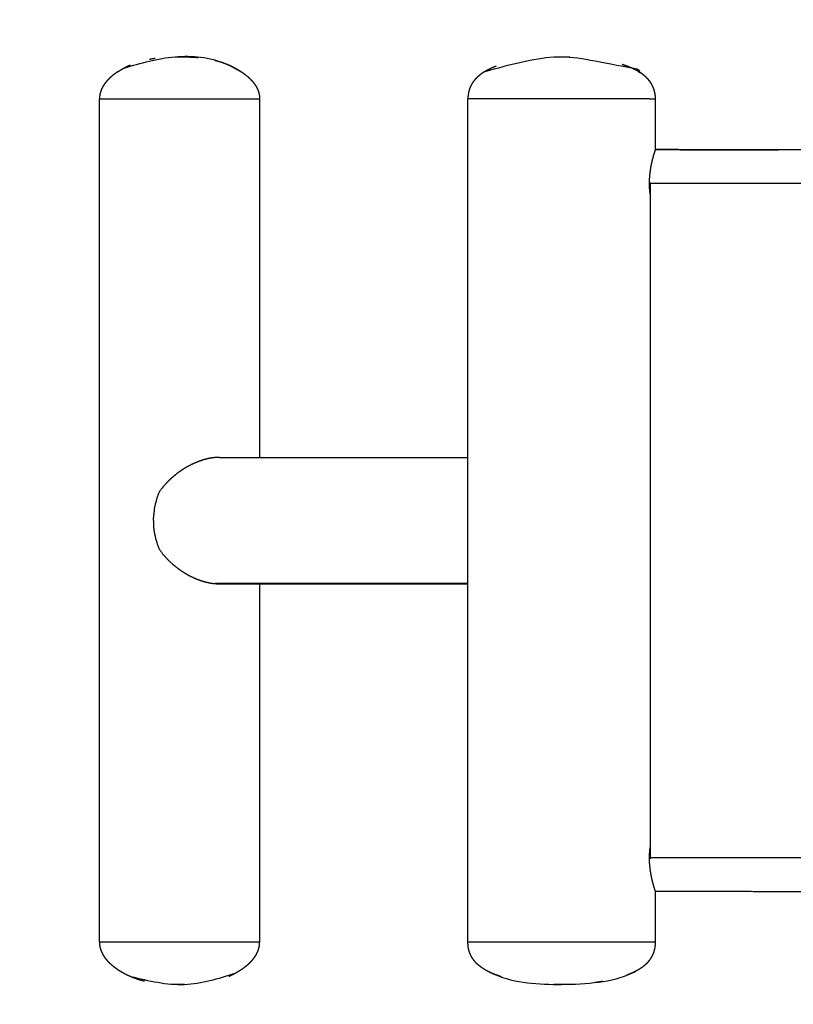
# Model space of a CAD drawing. Units: millimetres. Extents: x 234 to 3544, y -568 to 1747.
# Drawn here: x 2556 to 2703, y 100 to 287 of the extents above; entities that cross this region are included whole.
import ezdxf

# ---------------------------------------------------------------- set-up
doc = ezdxf.new("R2010")
doc.units = ezdxf.units.MM
doc.header["$MEASUREMENT"] = 0
doc.styles.get("Standard").update_dxf_attribs({"font": 'simkai.ttf'})
doc.dimstyles.new('STANDARD_ACAD', dxfattribs={"dimtxt": 0.18, "dimasz": 0.18, "dimexe": 0.18, "dimexo": 0.0625, "dimgap": 0.09, "dimtad": 0, "dimtih": 1, "dimtoh": 1, "dimdec": 4, "dimzin": 0, "dimdsep": 46, "dimtxsty": 'Standard', "dimcen": 0.09, "dimadec": 0, "dimazin": 0, "dimtfac": 1, "dimtdec": 4, "dimtofl": 0, "dimtmove": 0, "dimatfit": 3, "dimfxl": 1, "dimtolj": 1, "dimtzin": 0, "dimarcsym": 0})

# ---------------------------------------------------------------- blocks, each defined once
blk = doc.blocks.new('*D10')
at = {"color": 0, "lineweight": -2, "transparency": 16777216}
for p, q in [((2351.67, 187.9), (2351.67, 541.37)), ((3291.07, 541.19), (2351.85, 541.19)), ((3291.25, 187.9), (3291.25, 541.37))]:
    blk.add_line(p, q, dxfattribs=at)
at = {"color": 0, "transparency": 16777216}
for points in [[(2351.85, 541.22), (2351.85, 541.16), (2351.67, 541.19)], [(3291.07, 541.22), (3291.07, 541.16), (3291.25, 541.19)]]:
    blk.add_solid(points, dxfattribs=at)
at = {"layer": 'Defpoints', "color": 0, "transparency": 16777216}
for p in [(2351.67, 541.19), (2351.67, 187.84), (3291.25, 187.84)]:
    blk.add_point(p, dxfattribs=at)
at = {"color": 0, "transparency": 16777216, "insert": (2821.46, 566.28), "char_height": 50, "attachment_point": 5}
blk.add_mtext('\\A1;4268', dxfattribs=at)
blk = doc.blocks.new('*D11')
at = {"color": 0, "lineweight": -2, "transparency": 16777216}
for p, q in [((2821.4, 452.64), (2266.19, 452.64)), ((2266.37, 452.46), (2266.37, -76.79)), ((2839.75, -76.97), (2266.19, -76.97))]:
    blk.add_line(p, q, dxfattribs=at)
at = {"color": 0, "transparency": 16777216}
for points in [[(2266.34, 452.46), (2266.4, 452.46), (2266.37, 452.64)], [(2266.34, -76.79), (2266.4, -76.79), (2266.37, -76.97)]]:
    blk.add_solid(points, dxfattribs=at)
at = {"layer": 'Defpoints', "color": 0, "transparency": 16777216}
for p in [(2821.46, 452.64), (2266.37, -76.97), (2839.82, -76.97)]:
    blk.add_point(p, dxfattribs=at)
at = {"color": 0, "transparency": 16777216, "insert": (2241, 187.84), "char_height": 50, "attachment_point": 5, "rotation": 90}
blk.add_mtext('\\A1;3440', dxfattribs=at)

msp = doc.modelspace()

# ---------------------------------------------------------------- linework, layer by layer
for points in [[(2576.04, 277.85), (2585.73, 279.98), (2595.28, 278.69), (2598.7, 276.86)], [(2644.55, 277.21), (2657.57, 279.97), (2672.02, 277.98), (2673.79, 277.1), (2673.69, 276.92)], [(2644.67, 106.7), (2646.36, 105.9), (2659.07, 104.01), (2666.08, 104.44), (2672.53, 106.21), (2673.6, 106.77)], [(2577.33, 105.5), (2587.52, 104), (2597.12, 106.12)]]:
    msp.add_spline(points, degree=3)
at = {"color": 0}
for points, knots in [([(2574.89, 277.17), (2575.24, 277.39), (2575.6, 277.61), (2575.99, 277.83), (2576.39, 278.04), (2576.8, 278.24), (2577.21, 278.43), (2577.22, 278.43), (2577.23, 278.43)], [81, 81, 81, 82, 82, 83, 83, 84, 84, 84.717359, 84.717359, 84.717359]), ([(2580.89, 279.54), (2581.4, 279.62), (2581.91, 279.71), (2581.93, 279.71), (2581.95, 279.71)], [89.000191, 89.000191, 89.000191, 90, 90, 90.789474, 90.789474, 90.789474]), ([(2585.73, 279.98), (2585.76, 279.98), (2585.78, 279.98), (2585.81, 279.98), (2585.84, 279.98), (2585.87, 279.98), (2585.9, 279.98), (2585.93, 279.98), (2585.96, 279.98), (2586, 279.98), (2586.03, 279.98), (2586.07, 279.98), (2586.1, 279.98), (2586.14, 279.98), (2586.17, 279.98), (2586.21, 279.98), (2586.25, 279.98), (2586.29, 279.98), (2586.33, 279.98), (2586.37, 279.98), (2586.4, 279.98), (2586.44, 279.98), (2586.48, 279.98), (2586.52, 279.98), (2586.56, 279.98), (2586.6, 279.98), (2586.64, 279.98), (2586.68, 279.98), (2586.72, 279.98), (2586.76, 279.98), (2586.8, 279.98), (2586.84, 279.98), (2586.88, 279.98), (2586.92, 279.98), (2586.95, 279.98), (2586.99, 279.98), (2587.03, 279.98), (2587.06, 279.98), (2587.1, 279.98), (2587.13, 279.98), (2587.17, 279.98), (2587.2, 279.98), (2587.23, 279.98), (2587.26, 279.98), (2587.29, 279.98), (2587.32, 279.98), (2587.35, 279.98), (2587.38, 279.98), (2587.4, 279.98), (2587.43, 279.98), (2587.45, 279.98), (2587.47, 279.98), (2587.5, 279.98), (2587.52, 279.98), (2587.54, 279.98), (2588.12, 279.95), (2588.7, 279.93), (2588.74, 279.93), (2588.77, 279.93), (2588.8, 279.93), (2588.84, 279.93), (2588.86, 279.93), (2588.89, 279.93), (2589.46, 279.88), (2590.04, 279.84), (2590.07, 279.84), (2590.1, 279.84), (2590.1, 279.84), (2590.1, 279.84)], [101.000883, 101.000883, 101.000883, 102, 102, 103, 103, 104, 104, 105, 105, 106, 106, 107, 107, 108, 108, 109, 109, 110, 110, 111, 111, 112, 112, 113, 113, 114, 114, 115, 115, 116, 116, 117, 117, 118, 118, 119, 119, 120, 120, 121, 121, 122, 122, 123, 123, 124, 124, 125, 125, 126, 126, 127, 127, 128, 128, 129, 129, 130, 130, 131, 131, 132, 132, 133, 133, 134, 134, 134.000147, 134.000147, 134.000147]), ([(2593.25, 279.33), (2593.25, 279.33), (2593.25, 279.33), (2593.72, 279.2), (2594.18, 279.08), (2594.62, 278.93), (2595.06, 278.78), (2595.5, 278.61), (2595.93, 278.43), (2596.35, 278.24), (2596.76, 278.04), (2597.15, 277.83), (2597.55, 277.61), (2597.9, 277.39), (2598.26, 277.17), (2598.58, 276.95), (2598.9, 276.72), (2599.19, 276.49), (2599.47, 276.26), (2599.73, 276.02), (2600, 275.77), (2600.21, 275.54), (2600.43, 275.31), (2600.61, 275.08), (2600.79, 274.85), (2600.94, 274.61), (2601.09, 274.38), (2601.21, 274.15), (2601.34, 273.91), (2601.43, 273.68), (2601.53, 273.44), (2601.59, 273.21), (2601.66, 272.97), (2601.7, 272.73), (2601.74, 272.49), (2601.75, 272.24), (2601.77, 271.99), (2601.75, 271.99), (2601.74, 271.99)], [138.909423, 138.909423, 138.909423, 139, 139, 140, 140, 141, 141, 142, 142, 143, 143, 144, 144, 145, 145, 146, 146, 147, 147, 148, 148, 149, 149, 150, 150, 151, 151, 152, 152, 153, 153, 154, 154, 155, 155, 156, 156, 156.405136, 156.405136, 156.405136]), ([(2657.57, 279.97), (2657.6, 279.97), (2657.63, 279.97), (2657.67, 279.97), (2657.71, 279.97), (2657.75, 279.97), (2657.79, 279.97), (2657.83, 279.97), (2657.88, 279.97), (2657.92, 279.97), (2657.97, 279.97), (2658.02, 279.97), (2658.07, 279.97), (2658.12, 279.97), (2658.18, 279.97), (2658.23, 279.97), (2658.29, 279.97), (2658.35, 279.97), (2658.4, 279.97), (2658.46, 279.97), (2658.52, 279.97), (2658.58, 279.97), (2658.65, 279.97), (2658.71, 279.97), (2658.77, 279.97), (2658.83, 279.97), (2658.9, 279.97), (2658.96, 279.97), (2659.02, 279.97), (2659.09, 279.97), (2659.15, 279.97), (2659.21, 279.97), (2659.28, 279.97), (2659.34, 279.97), (2659.4, 279.97), (2659.47, 279.97), (2659.53, 279.97), (2659.59, 279.97), (2659.65, 279.97), (2659.71, 279.97), (2659.77, 279.97), (2659.82, 279.97), (2659.88, 279.97), (2659.94, 279.97), (2659.99, 279.97), (2660.04, 279.97), (2660.1, 279.97), (2660.15, 279.97), (2660.2, 279.97), (2660.24, 279.97), (2660.29, 279.97), (2660.33, 279.97), (2660.38, 279.97), (2660.42, 279.97), (2660.46, 279.97), (2660.49, 279.97), (2660.53, 279.97), (2660.56, 279.97), (2660.59, 279.97)], [-19.99763, -19.99763, -19.99763, -19, -19, -18, -18, -17, -17, -16, -16, -15, -15, -14, -14, -13, -13, -12, -12, -11, -11, -10, -10, -9, -9, -8, -8, -7, -7, -6, -6, -5, -5, -4, -4, -3, -3, -2, -2, -1, -1, 0, 0, 1, 1, 2, 2, 3, 3, 4, 4, 5, 5, 6, 6, 7, 7, 8, 8, 9, 9, 9]), ([(2676.83, 271.99), (2676.85, 271.99), (2676.87, 271.99), (2676.85, 272.31), (2676.84, 272.63), (2676.79, 272.94), (2676.74, 273.24), (2676.67, 273.52), (2676.59, 273.81), (2676.49, 274.07), (2676.38, 274.34), (2676.25, 274.59), (2676.11, 274.85), (2675.95, 275.09), (2675.79, 275.33), (2675.6, 275.56), (2675.41, 275.79), (2675.18, 276.01), (2674.96, 276.23), (2674.69, 276.45), (2674.42, 276.68), (2674.12, 276.88), (2673.82, 277.08), (2673.49, 277.27), (2673.15, 277.46), (2672.77, 277.65), (2672.39, 277.83), (2671.97, 278.01), (2671.54, 278.18), (2671.06, 278.35), (2670.58, 278.51), (2670.58, 278.51), (2670.57, 278.51)], [359.516732, 359.516732, 359.516732, 360, 360, 361, 361, 362, 362, 363, 363, 364, 364, 365, 365, 366, 366, 367, 367, 368, 368, 369, 369, 370, 370, 371, 371, 372, 372, 373, 373, 374, 374, 374.196498, 374.196498, 374.196498]), ([(2574.89, 277.17), (2574.57, 276.95), (2574.25, 276.72), (2573.96, 276.49), (2573.68, 276.26), (2573.41, 276.02), (2573.15, 275.77), (2572.93, 275.54), (2572.72, 275.31), (2572.54, 275.08), (2572.36, 274.85), (2572.2, 274.61), (2572.05, 274.38), (2571.93, 274.15), (2571.81, 273.91), (2571.71, 273.68), (2571.62, 273.44), (2571.55, 273.21), (2571.49, 272.97), (2571.45, 272.73), (2571.4, 272.49), (2571.39, 272.24), (2571.38, 271.99)], [0, 0, 0, 1, 1, 2, 2, 3, 3, 4, 4, 5, 5, 6, 6, 7, 7, 8, 8, 9, 9, 10, 10, 11, 11, 11]), ([(2646.63, 278.18), (2646.62, 278.18), (2646.61, 278.18), (2646.18, 278.01), (2645.76, 277.83), (2645.38, 277.65), (2645, 277.46), (2644.66, 277.27), (2644.32, 277.08), (2644.03, 276.88), (2643.73, 276.68), (2643.46, 276.45), (2643.19, 276.23), (2642.97, 276.01), (2642.74, 275.79)], [430.498309, 430.498309, 430.498309, 431, 431, 432, 432, 433, 433, 434, 434, 435, 435, 436, 436, 437, 437, 437]), ([(2642.74, 275.79), (2642.55, 275.56), (2642.36, 275.33), (2642.2, 275.09), (2642.03, 274.85), (2641.9, 274.59), (2641.77, 274.34), (2641.66, 274.07), (2641.56, 273.81), (2641.48, 273.52), (2641.4, 273.24), (2641.36, 272.94), (2641.31, 272.63), (2641.29, 272.31), (2641.28, 271.99)], [0, 0, 0, 1, 1, 2, 2, 3, 3, 4, 4, 5, 5, 6, 6, 7, 7, 7]), ([(2571.38, 271.99), (2571.51, 271.99), (2571.63, 271.99), (2571.98, 271.99), (2572.32, 271.99), (2572.87, 271.99), (2573.41, 271.99), (2573.41, 271.99), (2573.41, 271.99)], [84, 84, 84, 85, 85, 86, 86, 87, 87, 87.000001, 87.000001, 87.000001]), ([(2573.41, 271.99), (2574.15, 271.99), (2574.89, 271.99), (2575.79, 271.99), (2576.7, 271.99), (2577.74, 271.99), (2578.79, 271.99), (2579.95, 271.99), (2581.11, 271.99), (2582.35, 271.99), (2583.58, 271.99), (2584.87, 271.99), (2586.15, 271.99), (2587.43, 271.99), (2588.72, 271.99), (2589.98, 271.99), (2591.23, 271.99), (2592.42, 271.99), (2593.61, 271.99), (2594.7, 271.99), (2595.79, 271.99), (2596.74, 271.99), (2597.7, 271.99), (2598.49, 271.99), (2599.29, 271.99), (2599.9, 271.99), (2600.51, 271.99)], [40, 40, 40, 41, 41, 42, 42, 43, 43, 44, 44, 45, 45, 46, 46, 47, 47, 48, 48, 49, 49, 50, 50, 51, 51, 52, 52, 52.994555, 52.994555, 52.994555]), ([(2600.51, 271.99), (2600.51, 271.99), (2600.51, 271.99), (2600.52, 271.99), (2600.54, 271.99)], [109.99958967, 109.99958967, 109.99958967, 110, 110, 110.0273451, 110.0273451, 110.0273451]), ([(2600.54, 271.99), (2600.94, 271.99), (2601.34, 271.99), (2601.54, 271.99), (2601.74, 271.99)], [53.032872, 53.032872, 53.032872, 54, 54, 55, 55, 55]), ([(2675.67, 271.99), (2675.5, 271.99), (2675.34, 271.99), (2675.05, 271.99), (2674.76, 271.99), (2674.43, 271.99), (2674.09, 271.99), (2673.72, 271.99), (2673.35, 271.99), (2672.93, 271.99), (2672.52, 271.99), (2672.07, 271.99), (2671.62, 271.99), (2671.14, 271.99), (2670.66, 271.99), (2670.14, 271.99), (2669.63, 271.99), (2669.08, 271.99), (2668.54, 271.99), (2667.97, 271.99), (2667.4, 271.99), (2666.81, 271.99), (2666.22, 271.99), (2665.6, 271.99), (2664.99, 271.99), (2664.36, 271.99), (2663.74, 271.99), (2663.1, 271.99), (2662.45, 271.99), (2661.8, 271.99), (2661.15, 271.99), (2660.5, 271.99), (2659.84, 271.99), (2659.19, 271.99), (2658.53, 271.99), (2657.87, 271.99), (2657.22, 271.99), (2656.56, 271.99), (2655.91, 271.99), (2655.27, 271.99), (2654.63, 271.99), (2654, 271.99), (2653.37, 271.99), (2652.75, 271.99), (2652.14, 271.99), (2651.54, 271.99), (2650.95, 271.99), (2650.37, 271.99), (2649.8, 271.99), (2649.25, 271.99), (2648.7, 271.99), (2648.18, 271.99), (2647.66, 271.99), (2647.17, 271.99), (2646.68, 271.99), (2646.23, 271.99), (2645.78, 271.99), (2645.36, 271.99), (2644.94, 271.99), (2644.56, 271.99), (2644.18, 271.99), (2643.84, 271.99), (2643.5, 271.99), (2643.2, 271.99), (2642.91, 271.99), (2642.65, 271.99), (2642.4, 271.99), (2642.19, 271.99), (2641.99, 271.99), (2641.83, 271.99), (2641.67, 271.99), (2641.55, 271.99), (2641.44, 271.99), (2641.37, 271.99), (2641.31, 271.99), (2641.29, 271.99), (2641.28, 271.99)], [40.319775, 40.319775, 40.319775, 41, 41, 42, 42, 43, 43, 44, 44, 45, 45, 46, 46, 47, 47, 48, 48, 49, 49, 50, 50, 51, 51, 52, 52, 53, 53, 54, 54, 55, 55, 56, 56, 57, 57, 58, 58, 59, 59, 60, 60, 61, 61, 62, 62, 63, 63, 64, 64, 65, 65, 66, 66, 67, 67, 68, 68, 69, 69, 70, 70, 71, 71, 72, 72, 73, 73, 74, 74, 75, 75, 76, 76, 77, 77, 77.988834, 77.988834, 77.988834]), ([(2675.67, 271.99), (2676.02, 271.99), (2676.36, 271.99), (2676.6, 271.99), (2676.83, 271.99)], [152.282387, 152.282387, 152.282387, 153, 153, 154, 154, 154]), ([(2675.86, 254), (2675.84, 254.19), (2675.82, 254.38), (2675.8, 254.6), (2675.78, 254.81), (2675.77, 254.91), (2675.76, 255.01), (2675.76, 255.23), (2675.75, 255.45), (2675.74, 255.7), (2675.74, 255.95), (2675.74, 256.24), (2675.75, 256.53), (2675.76, 256.71), (2675.76, 256.9), (2675.77, 257.03), (2675.78, 257.17), (2675.8, 257.38), (2675.82, 257.6), (2675.84, 257.84), (2675.87, 258.09), (2675.91, 258.35), (2675.95, 258.62), (2675.97, 258.8), (2676, 258.99), (2676.01, 259.04), (2676.02, 259.1), (2676.07, 259.33), (2676.11, 259.56), (2676.15, 259.75), (2676.19, 259.94), (2676.25, 260.17), (2676.3, 260.4), (2676.34, 260.55), (2676.37, 260.69), (2676.41, 260.82), (2676.45, 260.95), (2676.47, 261.03), (2676.49, 261.12), (2676.52, 261.22), (2676.55, 261.32), (2676.61, 261.51), (2676.66, 261.69), (2676.68, 261.75), (2676.7, 261.82), (2676.75, 261.96), (2676.79, 262.09), (2676.8, 262.13), (2676.81, 262.17), (2676.82, 262.2), (2676.83, 262.22), (2676.85, 262.27), (2676.86, 262.33), (2676.87, 262.34), (2676.87, 262.35), (2676.87, 262.36), (2676.87, 262.37)], [18.264384, 18.264384, 18.264384, 19, 19, 20, 20, 21, 21, 22, 22, 23, 23, 24, 24, 25, 25, 26, 26, 27, 27, 28, 28, 29, 29, 30, 30, 31, 31, 32, 32, 33, 33, 34, 34, 35, 35, 36, 36, 37, 37, 38, 38, 39, 39, 40, 40, 41, 41, 42, 42, 43, 43, 44, 44, 45, 45, 46, 46, 46]), ([(2676.87, 262.37), (2676.87, 262.37), (2676.87, 262.37), (2688.5, 262.38), (2700.14, 262.38)], [7.999998, 7.999998, 7.999998, 8, 8, 9, 9, 9]), ([(2676.87, 262.37), (2688.53, 262.35), (2700.18, 262.34), (2688.52, 262.35), (2676.87, 262.37)], [6, 6, 6, 7, 7, 7.999998, 7.999998, 7.999998]), ([(2700.14, 262.38), (2713.58, 262.38), (2727.02, 262.38), (2740.44, 262.38), (2753.86, 262.38), (2767.25, 262.38), (2780.64, 262.38), (2793.99, 262.38), (2807.34, 262.38), (2820.65, 262.38), (2833.95, 262.38), (2847.19, 262.38), (2860.44, 262.38), (2873.62, 262.38), (2886.8, 262.38), (2899.91, 262.38), (2913.02, 262.38), (2926.04, 262.38), (2939.07, 262.38), (2952, 262.38), (2964.94, 262.38), (2977.77, 262.38), (2990.61, 262.38), (3003.33, 262.38), (3016.06, 262.38), (3028.68, 262.38), (3041.29, 262.38), (3047.93, 262.38), (3054.58, 262.38)], [0, 0, 0, 1, 1, 2, 2, 3, 3, 4, 4, 5, 5, 6, 6, 7, 7, 8, 8, 9, 9, 10, 10, 11, 11, 12, 12, 13, 13, 13.764827, 13.764827, 13.764827]), ([(2675.87, 255.99), (2675.86, 255.99), (2675.86, 255.99), (2675.86, 239.99), (2675.86, 223.99), (2675.86, 207.99), (2675.86, 191.99), (2675.86, 175.99), (2675.86, 159.99), (2675.86, 143.99), (2675.86, 127.99), (2675.86, 127.99), (2675.87, 127.99)], [45.999606, 45.999606, 45.999606, 46, 46, 47, 47, 48, 48, 49, 49, 50, 50, 50.000392, 50.000392, 50.000392]), ([(2675.87, 255.99), (2691.33, 255.99), (2706.8, 255.99), (2722.24, 255.99), (2737.68, 255.99), (2753.1, 255.99), (2768.51, 255.99), (2783.87, 255.99), (2799.24, 255.99), (2814.55, 255.99), (2829.85, 255.99), (2845.09, 255.99), (2860.32, 255.99), (2875.47, 255.99), (2890.61, 255.99), (2905.66, 255.99), (2920.71, 255.99), (2935.64, 255.99), (2950.58, 255.99), (2965.38, 255.99), (2980.19, 255.99), (2994.86, 255.99), (3009.53, 255.99), (3024.05, 255.99), (3038.56, 255.99), (3052.91, 255.99), (3067.27, 255.99)], [19, 19, 19, 20, 20, 21, 21, 22, 22, 23, 23, 24, 24, 25, 25, 26, 26, 27, 27, 28, 28, 29, 29, 30, 30, 31, 31, 32, 32, 32]), ([(2594.18, 203.99), (2593.72, 203.97), (2593.26, 203.94), (2593.13, 203.92), (2593, 203.91), (2592.68, 203.86), (2592.35, 203.81), (2592.33, 203.81), (2592.31, 203.81), (2591.83, 203.7), (2591.35, 203.59), (2591.19, 203.54), (2591.04, 203.5), (2590.79, 203.41), (2590.53, 203.32), (2590.49, 203.31), (2590.45, 203.29), (2590.23, 203.22), (2590.02, 203.14), (2589.51, 202.92), (2589, 202.7), (2588.76, 202.58), (2588.52, 202.45), (2588.23, 202.3), (2587.94, 202.15), (2587.94, 202.14), (2587.93, 202.14), (2587.41, 201.81), (2586.88, 201.49), (2586.77, 201.4), (2586.65, 201.32), (2586.26, 201.03), (2585.87, 200.74), (2585.59, 200.51), (2585.31, 200.27), (2585.1, 200.09), (2584.9, 199.92), (2584.9, 199.92), (2584.9, 199.92), (2584.59, 199.62), (2584.28, 199.32), (2583.86, 198.85), (2583.44, 198.38), (2583.4, 198.33), (2583.36, 198.28), (2583.04, 197.85), (2582.71, 197.43), (2582.52, 196.95), (2582.33, 196.46), (2582.08, 195.49), (2581.82, 194.52), (2581.71, 193.51), (2581.59, 192.5), (2581.63, 191.48), (2581.67, 190.46), (2581.85, 189.47), (2582.04, 188.47), (2582.37, 187.53), (2582.7, 186.59), (2582.7, 186.57), (2582.71, 186.55), (2583.1, 186.05), (2583.48, 185.54), (2583.79, 185.2), (2584.1, 184.86), (2584.22, 184.73), (2584.34, 184.6), (2584.82, 184.15), (2585.31, 183.7), (2585.34, 183.67), (2585.38, 183.63), (2585.57, 183.48), (2585.76, 183.33), (2586.03, 183.11), (2586.31, 182.89), (2586.79, 182.56), (2587.27, 182.23), (2587.42, 182.14), (2587.58, 182.05), (2587.76, 181.95), (2587.94, 181.84), (2588.1, 181.74), (2588.26, 181.65), (2588.77, 181.4), (2589.27, 181.15), (2589.36, 181.11), (2589.45, 181.07), (2589.47, 181.06), (2589.48, 181.05), (2589.95, 180.87), (2590.43, 180.68), (2590.48, 180.66), (2590.53, 180.65), (2590.96, 180.51), (2591.39, 180.38), (2591.4, 180.38), (2591.41, 180.38), (2591.88, 180.27), (2592.35, 180.16), (2592.47, 180.14), (2592.58, 180.12), (2592.79, 180.1), (2593, 180.07), (2593.14, 180.06), (2593.28, 180.04)], [-24, -24, -24, -23, -23, -22, -22, -21, -21, -20, -20, -19, -19, -18, -18, -17, -17, -16, -16, -15, -15, -14, -14, -13, -13, -12, -12, -11, -11, -10, -10, -9, -9, -8, -8, -7, -7, -6, -6, -5, -5, -4, -4, -3, -3, -2, -2, -1, -1, 0, 0, 1, 1, 2, 2, 3, 3, 4, 4, 5, 5, 6, 6, 7, 7, 8, 8, 9, 9, 10, 10, 11, 11, 12, 12, 13, 13, 14, 14, 15, 15, 16, 16, 17, 17, 18, 18, 19, 19, 20, 20, 21, 21, 22, 22, 23, 23, 24, 24, 25, 25, 26, 26, 27, 27, 28, 28, 28]), ([(2641.28, 180), (2617.4, 180), (2593.52, 180.01), (2602.01, 180.01), (2610.49, 180)], [0.157084, 0.157084, 0.157084, 1, 1, 1.298964, 1.298964, 1.298964]), ([(2641.28, 180.03), (2617.28, 180.03), (2593.28, 180.04), (2617.28, 180.02), (2641.28, 180)], [-0.85538, -0.85538, -0.85538, 0, 0, 0.843592, 0.843592, 0.843592]), ([(2594.68, 180.01), (2594.1, 180.01), (2593.52, 180.01), (2593.97, 180), (2594.42, 179.99), (2598.08, 179.99), (2601.74, 180)], [-0.020118, -0.020118, -0.020118, 0, 0, 1, 1, 1.129201, 1.129201, 1.129201]), ([(2676.88, 121.6), (2676.87, 121.61), (2676.87, 121.63), (2676.87, 121.64), (2676.86, 121.65), (2676.85, 121.7), (2676.83, 121.75), (2676.82, 121.78), (2676.82, 121.8), (2676.8, 121.84), (2676.79, 121.88), (2676.75, 122), (2676.71, 122.12), (2676.7, 122.15), (2676.69, 122.19), (2676.68, 122.24), (2676.66, 122.28), (2676.6, 122.48), (2676.54, 122.68), (2676.52, 122.77), (2676.49, 122.86), (2676.47, 122.94), (2676.45, 123.03), (2676.41, 123.17), (2676.37, 123.31), (2676.34, 123.44), (2676.3, 123.57), (2676.24, 123.82), (2676.18, 124.07), (2676.15, 124.24), (2676.11, 124.42), (2676.06, 124.68), (2676.01, 124.94), (2675.98, 125.15), (2675.95, 125.36), (2675.91, 125.61), (2675.87, 125.86), (2675.84, 126.12), (2675.82, 126.38), (2675.8, 126.6), (2675.78, 126.81), (2675.77, 126.91), (2675.76, 127.01), (2675.76, 127.23), (2675.75, 127.45), (2675.74, 127.7), (2675.74, 127.95), (2675.74, 128.24), (2675.75, 128.53), (2675.76, 128.71), (2675.76, 128.9), (2675.77, 129.03), (2675.78, 129.17), (2675.8, 129.38), (2675.82, 129.6), (2675.84, 129.79), (2675.86, 129.98)], [0, 0, 0, 1, 1, 2, 2, 3, 3, 4, 4, 5, 5, 6, 6, 7, 7, 8, 8, 9, 9, 10, 10, 11, 11, 12, 12, 13, 13, 14, 14, 15, 15, 16, 16, 17, 17, 18, 18, 19, 19, 20, 20, 21, 21, 22, 22, 23, 23, 24, 24, 25, 25, 26, 26, 27, 27, 27.787949, 27.787949, 27.787949]), ([(3067.27, 127.99), (3052.91, 127.99), (3038.56, 127.99), (3024.05, 127.99), (3009.53, 127.99), (2994.86, 127.99), (2980.19, 127.99), (2965.38, 127.99), (2950.58, 127.99), (2935.64, 127.99), (2920.71, 127.99), (2905.66, 127.99), (2890.61, 127.99), (2875.47, 127.99), (2860.32, 127.99), (2845.09, 127.99), (2829.85, 127.99), (2814.55, 127.99), (2799.24, 127.99), (2783.87, 127.99), (2768.51, 127.99), (2753.1, 127.99), (2737.68, 127.99), (2722.24, 127.99), (2706.8, 127.99), (2691.33, 127.99), (2675.87, 127.99)], [2, 2, 2, 3, 3, 4, 4, 5, 5, 6, 6, 7, 7, 8, 8, 9, 9, 10, 10, 11, 11, 12, 12, 13, 13, 14, 14, 15, 15, 15]), ([(3054.58, 121.59), (3047.93, 121.59), (3041.29, 121.59), (3028.68, 121.59), (3016.06, 121.59), (3003.33, 121.59), (2990.61, 121.59), (2977.77, 121.59), (2964.94, 121.59), (2952, 121.59), (2939.07, 121.59), (2926.04, 121.59), (2913.02, 121.59), (2899.91, 121.59), (2886.8, 121.59), (2873.62, 121.59), (2860.44, 121.59), (2847.19, 121.59), (2833.95, 121.59), (2820.65, 121.59), (2807.34, 121.59), (2793.99, 121.59), (2780.64, 121.59), (2767.25, 121.59), (2753.86, 121.59), (2740.44, 121.59), (2727.02, 121.59), (2713.58, 121.59), (2700.14, 121.59)], [-0.766531, -0.766531, -0.766531, 0, 0, 1, 1, 2, 2, 3, 3, 4, 4, 5, 5, 6, 6, 7, 7, 8, 8, 9, 9, 10, 10, 11, 11, 12, 12, 13, 13, 13]), ([(2571.38, 111.99), (2571.4, 111.74), (2571.41, 111.49), (2571.45, 111.25), (2571.49, 111.01), (2571.56, 110.77), (2571.63, 110.53), (2571.72, 110.3), (2571.82, 110.06), (2571.94, 109.83), (2572.06, 109.59), (2572.21, 109.36), (2572.36, 109.13), (2572.54, 108.9), (2572.73, 108.67), (2572.94, 108.43), (2573.15, 108.2), (2573.42, 107.96), (2573.68, 107.71), (2573.97, 107.49), (2574.25, 107.26), (2574.57, 107.03), (2574.89, 106.8), (2575.25, 106.58), (2575.61, 106.36), (2576, 106.15), (2576.39, 105.93), (2576.81, 105.74), (2577.22, 105.54), (2577.65, 105.37), (2578.09, 105.2), (2578.53, 105.05), (2578.97, 104.9), (2579.44, 104.77), (2579.9, 104.65), (2579.9, 104.65), (2579.9, 104.65)], [119, 119, 119, 120, 120, 121, 121, 122, 122, 123, 123, 124, 124, 125, 125, 126, 126, 127, 127, 128, 128, 129, 129, 130, 130, 131, 131, 132, 132, 133, 133, 134, 134, 135, 135, 136, 136, 136.093459, 136.093459, 136.093459]), ([(2600.54, 111.99), (2600.53, 111.99), (2600.51, 111.99), (2599.9, 111.99), (2599.29, 111.99), (2598.49, 111.99), (2597.7, 111.99), (2596.74, 111.99), (2595.79, 111.99), (2594.7, 111.99), (2593.61, 111.99), (2592.42, 111.99), (2591.23, 111.99), (2589.98, 111.99), (2588.72, 111.99), (2587.43, 111.99), (2586.15, 111.99), (2584.87, 111.99), (2583.58, 111.99), (2582.35, 111.99), (2581.11, 111.99), (2579.95, 111.99), (2578.79, 111.99), (2577.74, 111.99), (2576.7, 111.99), (2575.79, 111.99), (2574.89, 111.99), (2574.15, 111.99), (2573.41, 111.99), (2572.87, 111.99), (2572.32, 111.99), (2571.98, 111.99), (2571.63, 111.99), (2571.51, 111.99), (2571.39, 111.99)], [113.967128, 113.967128, 113.967128, 114, 114, 115, 115, 116, 116, 117, 117, 118, 118, 119, 119, 120, 120, 121, 121, 122, 122, 123, 123, 124, 124, 125, 125, 126, 126, 127, 127, 128, 128, 129, 129, 129.950351, 129.950351, 129.950351]), ([(2598.26, 106.8), (2598.59, 107.03), (2598.91, 107.26), (2599.19, 107.49), (2599.48, 107.71), (2599.74, 107.96), (2600, 108.2), (2600.22, 108.43), (2600.43, 108.67), (2600.61, 108.9), (2600.8, 109.13), (2600.95, 109.36), (2601.1, 109.59), (2601.22, 109.83), (2601.34, 110.06), (2601.44, 110.3), (2601.53, 110.53), (2601.6, 110.77), (2601.67, 111.01), (2601.71, 111.25), (2601.75, 111.49), (2601.76, 111.74), (2601.78, 111.99)], [0, 0, 0, 1, 1, 2, 2, 3, 3, 4, 4, 5, 5, 6, 6, 7, 7, 8, 8, 9, 9, 10, 10, 11, 11, 11]), ([(2601.74, 111.99), (2601.54, 111.99), (2601.34, 111.99), (2600.96, 111.99), (2600.57, 111.99)], [112, 112, 112, 113, 113, 113.926017, 113.926017, 113.926017]), ([(2601.74, 111.99), (2601.74, 111.99), (2601.74, 111.99), (2601.76, 111.99), (2601.78, 111.99)], [310.973181, 310.973181, 310.973181, 311, 311, 312, 312, 312]), ([(2647.58, 105.46), (2647.57, 105.46), (2647.57, 105.46), (2647.09, 105.63), (2646.61, 105.8), (2646.19, 105.97), (2645.76, 106.14), (2645.38, 106.33), (2645, 106.51), (2644.66, 106.7), (2644.33, 106.9), (2644.03, 107.1), (2643.74, 107.3), (2643.47, 107.52), (2643.19, 107.74), (2642.97, 107.96), (2642.75, 108.18), (2642.55, 108.41), (2642.36, 108.64), (2642.2, 108.89), (2642.04, 109.13), (2641.9, 109.38), (2641.77, 109.64), (2641.67, 109.9), (2641.56, 110.17), (2641.48, 110.45), (2641.41, 110.74), (2641.36, 111.04), (2641.31, 111.34), (2641.3, 111.67), (2641.28, 111.99)], [106.796339, 106.796339, 106.796339, 107, 107, 108, 108, 109, 109, 110, 110, 111, 111, 112, 112, 113, 113, 114, 114, 115, 115, 116, 116, 117, 117, 118, 118, 119, 119, 120, 120, 121, 121, 121]), ([(2643.66, 111.99), (2643.02, 111.99), (2642.38, 111.99), (2641.98, 111.99), (2641.58, 111.99), (2641.43, 111.99), (2641.28, 111.99)], [21.000004, 21.000004, 21.000004, 22, 22, 23, 23, 23.987638, 23.987638, 23.987638]), ([(2676.83, 111.99), (2676.6, 111.99), (2676.36, 111.99), (2675.88, 111.99), (2675.4, 111.99), (2674.68, 111.99), (2673.96, 111.99), (2673.03, 111.99), (2672.1, 111.99), (2670.98, 111.99), (2669.86, 111.99), (2668.59, 111.99), (2667.31, 111.99), (2665.92, 111.99), (2664.53, 111.99), (2663.06, 111.99), (2661.59, 111.99), (2660.08, 111.99), (2658.57, 111.99), (2657.07, 111.99), (2655.57, 111.99), (2654.12, 111.99), (2652.67, 111.99), (2651.32, 111.99), (2649.96, 111.99), (2648.73, 111.99), (2647.51, 111.99), (2646.45, 111.99), (2645.39, 111.99), (2644.52, 111.99), (2643.66, 111.99)], [84, 84, 84, 85, 85, 86, 86, 87, 87, 88, 88, 89, 89, 90, 90, 91, 91, 92, 92, 93, 93, 94, 94, 95, 95, 96, 96, 97, 97, 98, 98, 99, 99, 99]), ([(2675.41, 108.18), (2675.6, 108.41), (2675.79, 108.64), (2675.96, 108.89), (2676.12, 109.13), (2676.25, 109.38), (2676.39, 109.64), (2676.49, 109.9), (2676.6, 110.17), (2676.67, 110.45), (2676.75, 110.74), (2676.8, 111.04), (2676.84, 111.34), (2676.86, 111.67), (2676.87, 111.99)], [0, 0, 0, 1, 1, 2, 2, 3, 3, 4, 4, 5, 5, 6, 6, 7, 7, 7]), ([(2595.92, 105.54), (2595.93, 105.54), (2595.94, 105.54), (2596.35, 105.74), (2596.76, 105.93), (2597.16, 106.15), (2597.55, 106.36), (2597.91, 106.58), (2598.26, 106.8)], [190.292906, 190.292906, 190.292906, 191, 191, 192, 192, 193, 193, 194, 194, 194]), ([(2675.41, 108.18), (2675.19, 107.96), (2674.96, 107.74), (2674.69, 107.52), (2674.42, 107.3), (2674.12, 107.1), (2673.83, 106.9), (2673.49, 106.7), (2673.15, 106.51), (2672.78, 106.33), (2672.4, 106.14), (2671.97, 105.97), (2671.54, 105.8), (2671.53, 105.8), (2671.52, 105.8)], [44, 44, 44, 45, 45, 46, 46, 47, 47, 48, 48, 49, 49, 50, 50, 50.500135, 50.500135, 50.500135]), ([(2587.52, 104), (2587.52, 104), (2587.52, 104), (2587.5, 104), (2587.47, 104), (2587.45, 104), (2587.43, 104), (2587.4, 104), (2587.38, 104), (2587.35, 104), (2587.32, 104), (2587.29, 104), (2587.26, 104), (2587.23, 104), (2587.2, 104), (2587.17, 104), (2587.13, 104), (2587.1, 104), (2587.06, 104), (2587.03, 104), (2586.99, 104), (2586.95, 104), (2586.92, 104), (2586.88, 104), (2586.84, 104), (2586.8, 104), (2586.76, 104), (2586.72, 104), (2586.68, 104), (2586.64, 104), (2586.6, 104), (2586.56, 104), (2586.52, 104), (2586.48, 104), (2586.44, 104), (2586.4, 104), (2586.36, 104), (2586.33, 104), (2586.29, 104), (2586.25, 104), (2586.21, 104), (2586.17, 104), (2586.14, 104), (2586.1, 104), (2586.07, 104), (2586.03, 104), (2586, 104), (2585.96, 104), (2585.93, 104), (2585.9, 104), (2585.87, 104), (2585.84, 104), (2585.81, 104), (2585.78, 104), (2585.76, 104), (2585.73, 104), (2585.71, 104), (2585.69, 104), (2585.66, 104), (2585.64, 104), (2585.62, 104)], [211.999813, 211.999813, 211.999813, 212, 212, 213, 213, 214, 214, 215, 215, 216, 216, 217, 217, 218, 218, 219, 219, 220, 220, 221, 221, 222, 222, 223, 223, 224, 224, 225, 225, 226, 226, 227, 227, 228, 228, 229, 229, 230, 230, 231, 231, 232, 232, 233, 233, 234, 234, 235, 235, 236, 236, 237, 237, 238, 238, 239, 239, 240, 240, 241, 241, 241]), ([(2660.58, 104.01), (2660.57, 104.01), (2660.56, 104.01), (2660.53, 104.01), (2660.49, 104.01), (2660.46, 104.01), (2660.42, 104.01), (2660.38, 104.01), (2660.34, 104.01), (2660.29, 104.01), (2660.24, 104.01), (2660.2, 104.01), (2660.15, 104.01), (2660.1, 104.01), (2660.05, 104.01), (2659.99, 104.01), (2659.94, 104.01), (2659.88, 104.01), (2659.83, 104.01), (2659.77, 104.01), (2659.71, 104.01), (2659.65, 104.01), (2659.59, 104.01), (2659.53, 104.01), (2659.47, 104.01), (2659.4, 104.01), (2659.34, 104.01), (2659.28, 104.01), (2659.21, 104.01), (2659.15, 104.01), (2659.09, 104.01), (2659.02, 104.01), (2658.96, 104.01), (2658.9, 104.01), (2658.83, 104.01), (2658.77, 104.01), (2658.71, 104.01), (2658.65, 104.01), (2658.58, 104.01), (2658.52, 104.01), (2658.46, 104.01), (2658.4, 104.01), (2658.35, 104.01), (2658.29, 104.01), (2658.23, 104.01), (2658.18, 104.01), (2658.12, 104.01), (2658.07, 104.01), (2658.02, 104.01), (2657.97, 104.01), (2657.92, 104.01), (2657.88, 104.01), (2657.83, 104.01), (2657.79, 104.01), (2657.75, 104.01), (2657.71, 104.01), (2657.67, 104.01), (2657.63, 104.01), (2657.6, 104.01), (2657.58, 104.01), (2657.56, 104.01)], [64.651469, 64.651469, 64.651469, 65, 65, 66, 66, 67, 67, 68, 68, 69, 69, 70, 70, 71, 71, 72, 72, 73, 73, 74, 74, 75, 75, 76, 76, 77, 77, 78, 78, 79, 79, 80, 80, 81, 81, 82, 82, 83, 83, 84, 84, 85, 85, 86, 86, 87, 87, 88, 88, 89, 89, 90, 90, 91, 91, 92, 92, 93, 93, 93.680304, 93.680304, 93.680304]), ([(2666.79, 104.55), (2666.79, 104.55), (2666.79, 104.55), (2666.1, 104.45), (2665.41, 104.34), (2665.39, 104.34), (2665.37, 104.34)], [54.999897, 54.999897, 54.999897, 55, 55, 56, 56, 56.597696, 56.597696, 56.597696])]:
    msp.add_open_spline(points, degree=2, knots=knots, dxfattribs=at)
for points in [[(2571.38, 271.99), (2571.38, 271.99), (2571.38, 271.99)], [(2571.38, 111.99), (2571.38, 191.99), (2571.38, 271.99)], [(2601.74, 271.99), (2601.74, 237.99), (2601.74, 203.99)], [(2641.28, 271.99), (2641.28, 271.99), (2641.28, 271.99)], [(2641.28, 203.99), (2641.28, 237.99), (2641.28, 271.99)], [(2676.83, 271.99), (2676.83, 267.14), (2676.83, 262.29)], [(2676.87, 262.37), (2676.85, 262.33), (2676.83, 262.29)], [(2676.83, 262.29), (2676.83, 262.26), (2676.83, 262.23)], [(2676.87, 262.37), (2676.87, 262.37), (2676.87, 262.37)], [(2676.87, 262.37), (2676.87, 262.36), (2676.87, 262.34)], [(2594.18, 203.99), (2597.96, 203.99), (2601.74, 203.99)], [(2601.74, 203.99), (2621.51, 203.99), (2641.28, 203.99)], [(2641.28, 179.99), (2641.28, 191.99), (2641.28, 203.99)], [(2593.52, 180.01), (2593.4, 180.03), (2593.28, 180.04)], [(2601.74, 180), (2601.74, 145.99), (2601.74, 111.99)], [(2601.74, 180), (2606.12, 180), (2610.49, 180)], [(2610.49, 180), (2612.34, 180), (2614.18, 180)], [(2623.97, 180), (2619.07, 180), (2614.18, 180)], [(2614.18, 180), (2619.07, 180), (2623.97, 180)], [(2614.18, 180), (2614.18, 180), (2614.18, 180)], [(2623.97, 180), (2632.62, 180), (2641.28, 179.99)], [(2641.28, 111.99), (2641.28, 145.99), (2641.28, 179.99)], [(2676.83, 121.75), (2676.83, 121.72), (2676.83, 121.69)], [(2676.83, 121.69), (2676.85, 121.65), (2676.86, 121.61)], [(2676.83, 121.69), (2676.83, 116.84), (2676.83, 111.99)], [(2676.86, 121.64), (2676.86, 121.63), (2676.86, 121.61)], [(2700.14, 121.59), (2688.51, 121.6), (2676.88, 121.6)], [(2571.38, 111.99), (2571.38, 111.99), (2571.38, 111.99)], [(2641.28, 111.99), (2641.28, 111.99), (2641.28, 111.99)], [(2676.83, 111.99), (2676.85, 111.99), (2676.87, 111.99)]]:
    msp.add_open_spline(points, degree=2, dxfattribs=at)

# ---------------------------------------------------------------- dimensions: what is measured, and where the dimension line sits
dim = msp.add_linear_dim(base=(2351.67, 541.19), p1=(3291.25, 187.84), p2=(2351.67, 187.84), text='4268', dimstyle='STANDARD_ACAD', override={"dimtxt": 50, "dimtad": 1, "dimtih": 0, "dimtoh": 0, "dimdec": 0, "dimtdec": 0, "dimtmove": 2})
dim.commit()
dim.dimension.update_dxf_attribs({"geometry": '*D10', "text_midpoint": (2821.46, 566.28)})
dim = msp.add_linear_dim(base=(2266.37, -76.97), p1=(2821.46, 452.64), p2=(2839.82, -76.97), angle=90, text='3440', dimstyle='STANDARD_ACAD', override={"dimtxt": 50, "dimtad": 1, "dimtih": 0, "dimtoh": 0, "dimdec": 0, "dimtdec": 0, "dimtmove": 2})
dim.commit()
dim.dimension.update_dxf_attribs({"geometry": '*D11', "text_midpoint": (2241, 187.84)})

doc.saveas('drawing.dxf')
